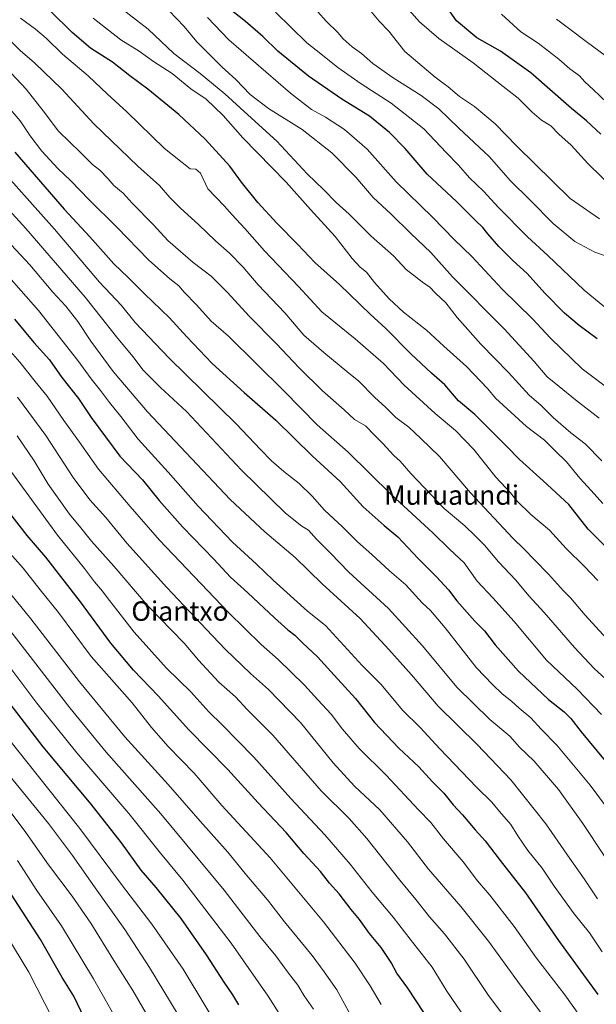
# Model space of a CAD drawing. Units: metres. Extents: x 593613 to 597052, y 4742948 to 4745309.
# Drawn here: x 594986 to 595223, y 4744549 to 4744954 of the extents above; entities that cross this region are included whole.
import ezdxf
from ezdxf.enums import TextEntityAlignment as Align

# ---------------------------------------------------------------- set-up
doc = ezdxf.new("R2010")
doc.units = ezdxf.units.M
doc.header["$MEASUREMENT"] = 0
for name, color, linetype, lineweight in [('Curva de nivel maestra', 36, 'Continuous', 30), ('Curva de nivel normal', 36, 'Continuous', 0), ('Texto cartográfico', 19, 'Continuous', 0)]:
    doc.layers.add(name, color=color, linetype=linetype, lineweight=lineweight)
doc.styles.add('Arial', font='txt', dxfattribs={"height": 0.2})

# ---------------------------------------------------------------- blocks, each defined once
blk = doc.blocks.new('*U166')
at = {"layer": 'Curva de nivel normal', "color": 36, "linetype": 'Continuous', "lineweight": 0}
blk.add_polyline3d([(594981.27, 4744889.26, 755), (595000.4, 4744867.72, 755), (595018.95, 4744845.94, 755), (595028, 4744836.32, 755), (595033.7, 4744829.36, 755), (595047.64, 4744814.63, 755), (595075.25, 4744787.58, 755), (595085.24, 4744777.06, 755), (595089.77, 4744772.43, 755), (595094.83, 4744767.99, 755), (595101.16, 4744763.06, 755), (595106.54, 4744757.8, 755), (595111.58, 4744752.14, 755), (595118.9, 4744745.22, 755), (595125.08, 4744739.1, 755), (595131.06, 4744733.8, 755), (595138.36, 4744727.07, 755), (595144.98, 4744721.34, 755), (595151.72, 4744714, 755), (595155.11, 4744710.82, 755), (595161.15, 4744703.65, 755), (595174.13, 4744687.12, 755), (595180.69, 4744680.35, 755), (595184.68, 4744676.5, 755), (595188.46, 4744673.42, 755), (595191.68, 4744670.57, 755), (595196.48, 4744666.61, 755), (595200.75, 4744661.92, 755), (595207.15, 4744655.34, 755), (595220.93, 4744638.92, 755), (595228.79, 4744628.18, 755)], dxfattribs=at)
blk = doc.blocks.new('*U167')
at = {"layer": 'Curva de nivel normal', "color": 36, "linetype": 'Continuous', "lineweight": 0}
blk.add_polyline3d([(595206.98, 4744954.26, 665), (595211.97, 4744950.57, 665), (595219.74, 4744944.55, 665), (595229.63, 4744937.29, 665)], dxfattribs=at)
blk = doc.blocks.new('*U168')
at = {"layer": 'Curva de nivel normal', "color": 36, "linetype": 'Continuous', "lineweight": 0}
blk.add_polyline3d([(595063.4, 4744954.85, 705), (595072.18, 4744945.76, 705), (595097.51, 4744923.76, 705), (595106.22, 4744917.1, 705), (595112, 4744913.88, 705), (595119.72, 4744908.84, 705), (595129.07, 4744900.66, 705), (595141.03, 4744887.26, 705), (595156.05, 4744872.71, 705), (595164.86, 4744863.52, 705), (595172.22, 4744856.54, 705), (595184.71, 4744843.04, 705), (595197.13, 4744830.8, 705), (595204.57, 4744822.94, 705), (595217.58, 4744810.32, 705), (595230.35, 4744800.7, 705)], dxfattribs=at)
blk = doc.blocks.new('*U169')
at = {"layer": 'Curva de nivel normal', "color": 36, "linetype": 'Continuous', "lineweight": 0}
blk.add_polyline3d([(595230.8, 4744832.46, 695), (595218.46, 4744842.69, 695), (595203.44, 4744856.96, 695), (595195.07, 4744864.67, 695), (595183.11, 4744876.7, 695), (595176.99, 4744883.42, 695), (595171.2, 4744888.92, 695), (595166.66, 4744894.09, 695), (595161.62, 4744899.28, 695), (595152.36, 4744909.02, 695), (595138.99, 4744919.65, 695), (595126.66, 4744927.65, 695), (595117.06, 4744934.39, 695), (595109.98, 4744939.98, 695), (595104.34, 4744944.53, 695), (595091.39, 4744957.16, 695)], dxfattribs=at)
blk = doc.blocks.new('*U174')
at = {"layer": 'Curva de nivel normal', "color": 36, "linetype": 'Continuous', "lineweight": 0}
blk.add_polyline3d([(595224.64, 4744871.97, 685), (595212.67, 4744880.33, 685), (595190.73, 4744901.89, 685), (595181.74, 4744911.14, 685), (595173.24, 4744918.22, 685), (595167.05, 4744922.44, 685), (595162.4, 4744926.33, 685), (595157.07, 4744930.37, 685), (595144.62, 4744940.94, 685), (595137.95, 4744949.28, 685), (595134.1, 4744953.46, 685), (595128.56, 4744960.05, 685)], dxfattribs=at)
blk = doc.blocks.new('*U180')
at = {"layer": 'Curva de nivel normal', "color": 36, "linetype": 'Continuous', "lineweight": 0}
blk.add_polyline3d([(595225.63, 4744772.36, 715), (595218.82, 4744779.39, 715), (595212.87, 4744783.93, 715), (595205.67, 4744790.19, 715), (595200.75, 4744795.18, 715), (595195.82, 4744799.49, 715), (595187.26, 4744808.71, 715), (595175.82, 4744820.44, 715), (595166.08, 4744831.42, 715), (595161.53, 4744837.42, 715), (595157.27, 4744841.39, 715), (595154.74, 4744844.05, 715), (595152.42, 4744845.52, 715), (595145.21, 4744851.1, 715), (595139.94, 4744856.83, 715), (595130.79, 4744864.92, 715), (595121.71, 4744873.94, 715), (595116.34, 4744878.72, 715), (595111.23, 4744884.03, 715), (595104.35, 4744890.53, 715), (595091.89, 4744904.04, 715), (595079.95, 4744914.81, 715), (595070.51, 4744923.51, 715), (595060.38, 4744931.81, 715), (595049.56, 4744940.11, 715), (595038.94, 4744950.12, 715), (595018.58, 4744965.96, 715)], dxfattribs=at)
blk = doc.blocks.new('*U184')
at = {"layer": 'Curva de nivel normal', "color": 36, "linetype": 'Continuous', "lineweight": 0}
blk.add_polyline3d([(595226.01, 4744754.89, 720), (595221.31, 4744760.2, 720), (595216.66, 4744765.22, 720), (595211.18, 4744771.93, 720), (595206.5, 4744776.48, 720), (595202.1, 4744780.9, 720), (595194.67, 4744786.58, 720), (595181.96, 4744798.2, 720), (595178.77, 4744802.07, 720), (595169.97, 4744811.26, 720), (595160.59, 4744819.66, 720), (595153.53, 4744826.25, 720), (595144.1, 4744833.64, 720), (595138.16, 4744839.07, 720), (595132.15, 4744845.76, 720), (595128.88, 4744850.11, 720), (595126.26, 4744852.1, 720), (595122.96, 4744855.66, 720), (595115.95, 4744864.79, 720), (595105.84, 4744875.84, 720), (595095.75, 4744887.08, 720), (595077.98, 4744905.31, 720), (595069.9, 4744914.56, 720), (595062.92, 4744921.24, 720), (595056.54, 4744925.53, 720), (595048.8, 4744931.84, 720), (595041.22, 4744936.75, 720), (595035.31, 4744941.02, 720), (595027.71, 4744945.71, 720), (595016.35, 4744954.68, 720)], dxfattribs=at)
blk = doc.blocks.new('*U185')
at = {"layer": 'Curva de nivel normal', "color": 36, "linetype": 'Continuous', "lineweight": 0}
blk.add_polyline3d([(594974.42, 4744856.18, 770), (594993.81, 4744834.34, 770), (595010.1, 4744813.73, 770), (595015.53, 4744806.22, 770), (595019.44, 4744801.37, 770), (595023.03, 4744796.42, 770), (595027.73, 4744790.63, 770), (595034.82, 4744781.38, 770), (595047.21, 4744767.75, 770), (595059.62, 4744753.75, 770), (595073.75, 4744738.88, 770), (595083.59, 4744729.82, 770), (595090.45, 4744723.21, 770), (595104.52, 4744710.51, 770), (595111.94, 4744704.6, 770), (595127.07, 4744688.2, 770), (595134.8, 4744680.25, 770), (595143.7, 4744669.69, 770), (595150.94, 4744662.68, 770), (595158.98, 4744653.77, 770), (595174.03, 4744638.11, 770), (595180.43, 4744631.85, 770), (595183.52, 4744628.07, 770), (595188.16, 4744622.74, 770), (595191.08, 4744617.98, 770), (595195.21, 4744612.04, 770), (595201.07, 4744604.77, 770), (595206.1, 4744597.27, 770), (595214.31, 4744585.97, 770), (595220.56, 4744578.1, 770), (595225.82, 4744570.32, 770)], dxfattribs=at)
blk = doc.blocks.new('*U190')
at = {"layer": 'Curva de nivel normal', "color": 36, "linetype": 'Continuous', "lineweight": 0}
blk.add_polyline3d([(594970.84, 4744887.5, 760), (594988.59, 4744868, 760), (595013.08, 4744839.72, 760), (595026.01, 4744823.42, 760), (595032.62, 4744815.41, 760), (595036.92, 4744809.75, 760), (595044.08, 4744802.54, 760), (595054.74, 4744792.74, 760), (595077.37, 4744768.52, 760), (595095.47, 4744750.84, 760), (595102.26, 4744745.5, 760), (595104.92, 4744743.88, 760), (595108.24, 4744740.08, 760), (595113.96, 4744734.42, 760), (595121.5, 4744726.56, 760), (595137.92, 4744711.58, 760), (595151.81, 4744696.28, 760), (595165.95, 4744679.19, 760), (595179.6, 4744665.86, 760), (595187.83, 4744659.11, 760), (595191.77, 4744654.48, 760), (595197.8, 4744648.7, 760), (595207.84, 4744637.16, 760), (595217.82, 4744623.15, 760), (595234.8, 4744597.46, 760)], dxfattribs=at)
blk = doc.blocks.new('*U194')
at = {"layer": 'Curva de nivel normal', "color": 36, "linetype": 'Continuous', "lineweight": 0}
blk.add_polyline3d([(594982.82, 4744931.82, 740), (594988.78, 4744925.44, 740), (594995.8, 4744916.46, 740), (595002.1, 4744908.15, 740), (595011.13, 4744899.36, 740), (595016.03, 4744894.42, 740), (595019.04, 4744892.03, 740), (595022.36, 4744888.69, 740), (595024.84, 4744885.76, 740), (595028.64, 4744882.6, 740), (595032.47, 4744878.48, 740), (595041.12, 4744869.62, 740), (595047.14, 4744863.11, 740), (595057.56, 4744854.02, 740), (595064.97, 4744848.36, 740), (595071.55, 4744841.88, 740), (595080.7, 4744831.77, 740), (595091.72, 4744820.69, 740), (595101.15, 4744810.65, 740), (595110.79, 4744801.16, 740), (595119.58, 4744793.33, 740), (595123.94, 4744789.42, 740), (595128.48, 4744786.82, 740), (595132.2, 4744782.89, 740), (595135.47, 4744779.62, 740), (595140.11, 4744774.62, 740), (595142.71, 4744772.25, 740), (595147.12, 4744767.12, 740), (595160.82, 4744752.82, 740), (595169.3, 4744745.63, 740), (595173.54, 4744741.53, 740), (595177.34, 4744737.72, 740), (595183.1, 4744730.75, 740), (595190.26, 4744723.23, 740), (595195.68, 4744716.84, 740), (595201.93, 4744709.93, 740), (595214.39, 4744695.51, 740), (595222.52, 4744686.85, 740), (595228.8, 4744681.1, 740)], dxfattribs=at)
blk = doc.blocks.new('*U196')
at = {"layer": 'Curva de nivel normal', "color": 36, "linetype": 'Continuous', "lineweight": 0}
blk.add_polyline3d([(594978.78, 4744865.44, 765), (594990.29, 4744853.11, 765), (594999.78, 4744841.77, 765), (595005.05, 4744836.04, 765), (595010.02, 4744829.7, 765), (595015.36, 4744821.64, 765), (595024.62, 4744809.19, 765), (595038.69, 4744792.51, 765), (595072.74, 4744756.45, 765), (595087.01, 4744743.1, 765), (595099.52, 4744732.56, 765), (595110.65, 4744721.71, 765), (595126.19, 4744707.52, 765), (595138.08, 4744694.74, 765), (595147.32, 4744684.36, 765), (595158.3, 4744671.36, 765), (595174.39, 4744655.57, 765), (595188.28, 4744641.09, 765), (595202.68, 4744623.01, 765), (595212.48, 4744608.63, 765), (595218.36, 4744600.29, 765), (595223.92, 4744592.1, 765)], dxfattribs=at)
blk = doc.blocks.new('*U197')
at = {"layer": 'Curva de nivel normal', "color": 36, "linetype": 'Continuous', "lineweight": 0}
blk.add_polyline3d([(594986.42, 4744954.59, 730), (594992.69, 4744950.1, 730), (594997.06, 4744946.39, 730), (595003.77, 4744939.86, 730), (595014.26, 4744930.92, 730), (595022.29, 4744923.28, 730), (595030.15, 4744916.14, 730), (595045.67, 4744901, 730), (595056.3, 4744892.66, 730), (595058.62, 4744892.43, 730), (595060.46, 4744890.89, 730), (595063.57, 4744884.35, 730), (595070.24, 4744877.39, 730), (595073.52, 4744873.7, 730), (595078.75, 4744868.08, 730), (595086.84, 4744858.84, 730), (595100.85, 4744844.18, 730), (595110.44, 4744833.76, 730), (595124.22, 4744822.66, 730), (595135.78, 4744812.51, 730), (595144.39, 4744803.53, 730), (595157.13, 4744791.84, 730), (595165.5, 4744784.82, 730), (595173.04, 4744777.04, 730), (595182.03, 4744765.72, 730), (595188.07, 4744759.18, 730), (595190.89, 4744755.76, 730), (595196.46, 4744750.37, 730), (595204.12, 4744743.9, 730), (595210.93, 4744736.26, 730), (595218.57, 4744728.93, 730), (595224.06, 4744723.13, 730)], dxfattribs=at)
blk = doc.blocks.new('*U206')
at = {"layer": 'Curva de nivel normal', "color": 36, "linetype": 'Continuous', "lineweight": 0}
blk.add_polyline3d([(595231.35, 4744883.66, 680), (595219.94, 4744894.84, 680), (595212.99, 4744902.32, 680), (595207.91, 4744906.9, 680), (595204.61, 4744910.29, 680), (595200.89, 4744912.62, 680), (595196.93, 4744915.94, 680), (595191.3, 4744921.71, 680), (595185.13, 4744926.47, 680), (595172.69, 4744936.27, 680), (595158.6, 4744946.26, 680), (595150.65, 4744953.16, 680), (595146.33, 4744957.99, 680)], dxfattribs=at)
blk = doc.blocks.new('*U211')
at = {"layer": 'Curva de nivel normal', "color": 36, "linetype": 'Continuous', "lineweight": 0}
blk.add_polyline3d([(595230.95, 4744855.44, 690), (595222.78, 4744858.35, 690), (595214.51, 4744862.73, 690), (595205.57, 4744870.05, 690), (595196.12, 4744879.74, 690), (595187.96, 4744887.85, 690), (595179.39, 4744897.56, 690), (595166.88, 4744909.4, 690), (595158.55, 4744917.36, 690), (595151.34, 4744922.83, 690), (595139.79, 4744930.05, 690), (595131.43, 4744935.97, 690), (595126.83, 4744940.12, 690), (595122.9, 4744942.89, 690), (595119.25, 4744946.08, 690), (595116.99, 4744948.73, 690), (595112.18, 4744953.34, 690), (595105.33, 4744961.15, 690)], dxfattribs=at)
blk = doc.blocks.new('*U212')
at = {"layer": 'Curva de nivel normal', "color": 36, "linetype": 'Continuous', "lineweight": 0}
blk.add_polyline3d([(595230.7, 4744916.98, 670), (595222.09, 4744925.33, 670), (595218.72, 4744928.46, 670), (595216.52, 4744930.85, 670), (595212.48, 4744933.81, 670), (595207.99, 4744937.78, 670), (595199.49, 4744944.33, 670), (595192.39, 4744948.99, 670), (595184.42, 4744956.27, 670)], dxfattribs=at)
blk = doc.blocks.new('*U217')
at = {"layer": 'Curva de nivel normal', "color": 36, "linetype": 'Continuous', "lineweight": 0}
blk.add_polyline3d([(594969.77, 4744931.59, 745), (594986.34, 4744912.35, 745), (594990.5, 4744906.17, 745), (594995.24, 4744899.94, 745), (595001.78, 4744892.79, 745), (595007.2, 4744887.7, 745), (595014.7, 4744879.89, 745), (595026.11, 4744868.56, 745), (595039.19, 4744855.18, 745), (595047.84, 4744847.27, 745), (595051.56, 4744844.39, 745), (595053.86, 4744841.78, 745), (595058.94, 4744836.55, 745), (595064.97, 4744829.96, 745), (595072.04, 4744823.7, 745), (595094.85, 4744801.18, 745), (595108.55, 4744787.21, 745), (595121.25, 4744775.91, 745), (595138.96, 4744758.6, 745), (595156.08, 4744742.73, 745), (595163.01, 4744736.01, 745), (595169.02, 4744730.46, 745), (595174.43, 4744722.84, 745), (595180.87, 4744715.97, 745), (595189.55, 4744706.21, 745), (595202.91, 4744690.37, 745), (595215.51, 4744678.37, 745), (595225.56, 4744668.02, 745)], dxfattribs=at)
blk = doc.blocks.new('*U218')
at = {"layer": 'Curva de nivel normal', "color": 36, "linetype": 'Continuous', "lineweight": 0}
blk.add_polyline3d([(595237.72, 4744688.11, 735), (595218.82, 4744708.82, 735), (595212.78, 4744715.99, 735), (595209.85, 4744718.87, 735), (595203.68, 4744725.78, 735), (595198.06, 4744731.45, 735), (595193.75, 4744736.09, 735), (595189.04, 4744740.53, 735), (595171.63, 4744759.21, 735), (595158.89, 4744774.13, 735), (595151.16, 4744781.62, 735), (595146.22, 4744786.23, 735), (595140.84, 4744790.2, 735), (595136.79, 4744794.32, 735), (595132.11, 4744798.56, 735), (595125.67, 4744805.19, 735), (595120.68, 4744809.22, 735), (595111.31, 4744817.06, 735), (595103.03, 4744824.17, 735), (595095.2, 4744833.26, 735), (595084.2, 4744844.91, 735), (595078.1, 4744852.09, 735), (595072.52, 4744857.84, 735), (595066.65, 4744862.98, 735), (595059.76, 4744869.75, 735), (595052.23, 4744876.36, 735), (595047.87, 4744880.74, 735), (595043.66, 4744885.78, 735), (595034.68, 4744893.7, 735), (595016.67, 4744911.11, 735), (595003.43, 4744925.36, 735), (594992.24, 4744936.2, 735), (594986.28, 4744941.31, 735), (594978.6, 4744949.12, 735)], dxfattribs=at)
blk = doc.blocks.new('*U220')
at = {"layer": 'Curva de nivel normal', "color": 36, "linetype": 'Continuous', "lineweight": 0}
blk.add_polyline3d([(595224.5, 4744789.9, 710), (595214.79, 4744797.45, 710), (595208.07, 4744802.98, 710), (595203.23, 4744806.91, 710), (595197.76, 4744813.34, 710), (595185.41, 4744826.74, 710), (595164.21, 4744848.2, 710), (595155.3, 4744858.22, 710), (595147.02, 4744866.03, 710), (595138.96, 4744874, 710), (595131.54, 4744880.79, 710), (595124.41, 4744889.13, 710), (595114.52, 4744899.15, 710), (595102.3, 4744908.78, 710), (595088.5, 4744917.49, 710), (595080.93, 4744923.26, 710), (595075.12, 4744929.35, 710), (595069.5, 4744934.42, 710), (595059.02, 4744944.91, 710), (595053.84, 4744951.16, 710), (595047.5, 4744957.83, 710)], dxfattribs=at)
blk = doc.blocks.new('*U222')
at = {"layer": 'Curva de nivel maestra', "color": 36, "linetype": 'Continuous', "lineweight": 30}
blk.add_polyline3d([(594984.18, 4744899.53, 750), (595004.4, 4744875.98, 750), (595015.04, 4744864.61, 750), (595024.87, 4744853.53, 750), (595030.82, 4744847.81, 750), (595037.51, 4744841.09, 750), (595047.82, 4744831.33, 750), (595054.86, 4744823.42, 750), (595065.32, 4744812.41, 750), (595078.43, 4744800.47, 750), (595091.52, 4744789.1, 750), (595106.45, 4744774.5, 750), (595118.05, 4744763.93, 750), (595127.43, 4744753.48, 750), (595136.11, 4744745.77, 750), (595141.78, 4744741.1, 750), (595149.94, 4744732.37, 750), (595157.65, 4744724.71, 750), (595162.54, 4744719.3, 750), (595165.98, 4744714.72, 750), (595173.45, 4744706.45, 750), (595177.42, 4744702.38, 750), (595181.8, 4744696.65, 750), (595191.37, 4744685.82, 750), (595203.73, 4744674.1, 750), (595210.19, 4744669.04, 750), (595212.93, 4744666.32, 750), (595217.12, 4744660.78, 750), (595230.27, 4744644.86, 750)], dxfattribs=at)
blk = doc.blocks.new('*U224')
at = {"layer": 'Curva de nivel maestra', "color": 36, "linetype": 'Continuous', "lineweight": 30}
blk.add_polyline3d([(595235, 4744729.39, 725), (595220.03, 4744744.3, 725), (595212.1, 4744754.36, 725), (595201.56, 4744764.18, 725), (595191.76, 4744772.91, 725), (595186.64, 4744778.3, 725), (595173.44, 4744791.47, 725), (595166.67, 4744797.11, 725), (595161.01, 4744803.7, 725), (595155.54, 4744808.53, 725), (595147.07, 4744816.4, 725), (595136.78, 4744826.82, 725), (595130.27, 4744832.8, 725), (595117.69, 4744845.03, 725), (595107.52, 4744854.04, 725), (595100.64, 4744861.47, 725), (595091.96, 4744870.18, 725), (595084.18, 4744878.68, 725), (595077.39, 4744887.13, 725), (595072.64, 4744893.64, 725), (595062.44, 4744904.78, 725), (595051.65, 4744915, 725), (595038.88, 4744925.38, 725), (595031.5, 4744930.83, 725), (595024.3, 4744936.47, 725), (595015.32, 4744942.35, 725), (595007.78, 4744948.78, 725), (594998.63, 4744957.62, 725)], dxfattribs=at)
blk = doc.blocks.new('*U227')
at = {"layer": 'Curva de nivel maestra', "color": 36, "linetype": 'Continuous', "lineweight": 30}
blk.add_polyline3d([(595225.31, 4744906.94, 675), (595219.39, 4744912.37, 675), (595213.16, 4744917.44, 675), (595196.39, 4744932.12, 675), (595183.96, 4744941.11, 675), (595174.18, 4744946.58, 675), (595165.85, 4744953.59, 675), (595158.45, 4744964.26, 675)], dxfattribs=at)
blk = doc.blocks.new('*U233')
at = {"layer": 'Curva de nivel maestra', "color": 36, "linetype": 'Continuous', "lineweight": 30}
blk.add_polyline3d([(595223.72, 4744822.57, 700), (595216.37, 4744828.05, 700), (595210.26, 4744833.24, 700), (595202.16, 4744841.41, 700), (595195, 4744849.49, 700), (595189.15, 4744854.76, 700), (595183.28, 4744860.61, 700), (595178.78, 4744865.82, 700), (595176.76, 4744868.52, 700), (595173.66, 4744871.32, 700), (595165.81, 4744879.14, 700), (595153.78, 4744890.44, 700), (595144.77, 4744900.91, 700), (595138.31, 4744907.57, 700), (595130.08, 4744914.28, 700), (595118.71, 4744921.34, 700), (595104.96, 4744930.78, 700), (595092.41, 4744941.03, 700), (595086.19, 4744947.08, 700), (595079.04, 4744953.3, 700), (595071.97, 4744958.86, 700)], dxfattribs=at)

msp = doc.modelspace()

# ---------------------------------------------------------------- linework, layer by layer
at = {"layer": 'Curva de nivel maestra', "color": 36, "linetype": 'Continuous', "lineweight": 30}
for points in [[(594983.98, 4744830.69, 775), (594991.91, 4744821.16, 775), (594998.36, 4744813.91, 775), (595003.51, 4744806.71, 775), (595010.27, 4744798.08, 775), (595015.6, 4744790.26, 775), (595027.38, 4744774.37, 775), (595036.6, 4744764.6, 775), (595043.47, 4744756.13, 775), (595053.24, 4744745.06, 775), (595065.96, 4744731.95, 775), (595072.81, 4744724.48, 775), (595080.02, 4744718.03, 775), (595090.94, 4744707.77, 775), (595096.45, 4744702.79, 775), (595099.3, 4744700.63, 775), (595102.69, 4744697.3, 775), (595108.64, 4744691.76, 775), (595115.5, 4744684.1, 775), (595124.25, 4744674.57, 775), (595132.18, 4744664.64, 775), (595142.18, 4744654.07, 775), (595150.33, 4744646.46, 775), (595156.03, 4744640.27, 775), (595160.62, 4744635.6, 775), (595164.48, 4744630.83, 775), (595168.32, 4744626.68, 775), (595173.5, 4744620.49, 775), (595177.66, 4744615.99, 775), (595183.88, 4744607.88, 775), (595194.26, 4744594.51, 775), (595207.87, 4744574.9, 775), (595224.08, 4744552.71, 775)], [(595152.43, 4744545.33, 800), (595145.82, 4744555.35, 800), (595141.3, 4744561.46, 800), (595138.96, 4744565.83, 800), (595134.85, 4744572.05, 800), (595130.02, 4744577.82, 800), (595125.96, 4744583.64, 800), (595122.51, 4744587.68, 800), (595117.56, 4744594.11, 800), (595113.61, 4744598.52, 800), (595109.85, 4744603.27, 800), (595103.1, 4744610.69, 800), (595095.71, 4744619.42, 800), (595084.23, 4744631.56, 800), (595071.71, 4744645.35, 800), (595055.77, 4744661.7, 800), (595043.06, 4744675.71, 800), (595032.92, 4744686.25, 800), (595023.66, 4744697.32, 800), (595011.17, 4744714.38, 800), (594996.82, 4744732.8, 800), (594989.21, 4744741.6, 800), (594981.68, 4744751.39, 800)], [(595076.34, 4744548.42, 825), (595073.89, 4744552.56, 825), (595070.21, 4744557.79, 825), (595063.04, 4744569.06, 825), (595052.53, 4744583.96, 825), (595042.33, 4744596.76, 825), (595036.15, 4744603.95, 825), (595028.04, 4744615.14, 825), (595015.5, 4744631.04, 825), (594995.75, 4744654.59, 825), (594968.1, 4744690.62, 825)], [(595012.81, 4744542.8, 850), (595008.4, 4744552.06, 850), (595003.64, 4744559.64, 850), (594994.63, 4744575.29, 850), (594982.62, 4744594.06, 850)]]:
    msp.add_polyline3d(points, dxfattribs=at)
at = {"layer": 'Curva de nivel normal', "color": 36, "linetype": 'Continuous', "lineweight": 0}
for points in [[(595106.98, 4744546.7, 815), (595103.16, 4744552.16, 815), (595100.6, 4744556.59, 815), (595096.77, 4744561.43, 815), (595091.51, 4744568.56, 815), (595085, 4744576.56, 815), (595070.26, 4744595.64, 815), (595044.14, 4744627.13, 815), (595021.74, 4744652.4, 815), (595006.7, 4744670.69, 815), (594982.51, 4744702.17, 815), (594965.32, 4744723.16, 815), (594955.76, 4744735.8, 815), (594947.47, 4744746.58, 815), (594928.1, 4744773.86, 815), (594917.14, 4744790.75, 815), (594893.12, 4744821.71, 815), (594867.2, 4744860.6, 815), (594846.12, 4744890.06, 815), (594826.34, 4744914.66, 815), (594798.53, 4744947.86, 815), (594784.36, 4744965.36, 815)], [(594976.4, 4744823.99, 780), (594986.25, 4744812.98, 780), (594992.49, 4744805.08, 780), (594997.38, 4744799.06, 780), (595004.32, 4744788.98, 780), (595010.78, 4744780.11, 780), (595018.62, 4744768.95, 780), (595031.62, 4744753.62, 780), (595043.71, 4744739.7, 780), (595072.01, 4744710, 780), (595085.47, 4744696.76, 780), (595092.54, 4744690.64, 780), (595103.31, 4744680.07, 780), (595108.8, 4744674.01, 780), (595114.29, 4744668.14, 780), (595119, 4744661.87, 780), (595125.84, 4744654.03, 780), (595136.95, 4744642.96, 780), (595150.28, 4744628.66, 780), (595155.26, 4744623.48, 780), (595160.49, 4744616.82, 780), (595168.62, 4744607.28, 780), (595174.5, 4744599.49, 780), (595179.57, 4744593.56, 780), (595189.57, 4744580.71, 780), (595198.78, 4744567.67, 780), (595210.37, 4744552.5, 780), (595220.14, 4744538.8, 780)], [(594985.28, 4744798.66, 785), (594996.87, 4744782.86, 785), (595008.14, 4744765.48, 785), (595014.99, 4744756.33, 785), (595021.61, 4744749, 785), (595030.26, 4744738.5, 785), (595046.62, 4744720.19, 785), (595062.99, 4744703.01, 785), (595070.62, 4744694.84, 785), (595081.08, 4744684.83, 785), (595088.52, 4744678.29, 785), (595101.67, 4744664.66, 785), (595115.09, 4744648.08, 785), (595123.85, 4744638.51, 785), (595134.37, 4744628.7, 785), (595145.67, 4744615.58, 785), (595154.37, 4744604.36, 785), (595167.62, 4744588.86, 785), (595179.01, 4744574.63, 785), (595190.97, 4744558.14, 785), (595209.1, 4744533.72, 785)], [(594985.02, 4744782.68, 790), (594992.1, 4744772.37, 790), (594997.88, 4744762.8, 790), (595006.6, 4744750.45, 790), (595011.3, 4744744.77, 790), (595015.66, 4744739.32, 790), (595024.97, 4744728.96, 790), (595038.56, 4744712.94, 790), (595053.78, 4744697.32, 790), (595059.66, 4744690.37, 790), (595068, 4744681.33, 790), (595074.88, 4744675.21, 790), (595079.7, 4744670.03, 790), (595090.32, 4744659.4, 790), (595110.22, 4744636.55, 790), (595121.7, 4744625.12, 790), (595128.94, 4744616.9, 790), (595142.5, 4744599.71, 790), (595149.16, 4744591.8, 790), (595154.72, 4744584.71, 790), (595160.98, 4744577.64, 790), (595168.97, 4744567.3, 790), (595179.02, 4744552.35, 790), (595189.85, 4744537.84, 790)], [(595173.39, 4744537.24, 795), (595161.94, 4744554.05, 795), (595155.9, 4744563.94, 795), (595146.73, 4744575.44, 795), (595139.75, 4744584.59, 795), (595131.14, 4744594.85, 795), (595122.17, 4744606.39, 795), (595111.75, 4744618.47, 795), (595097.7, 4744633.36, 795), (595082.48, 4744650.47, 795), (595069.39, 4744663.72, 795), (595063.93, 4744669.1, 795), (595056.54, 4744677.27, 795), (595046.6, 4744687.1, 795), (595033.25, 4744701.91, 795), (595025.57, 4744711.75, 795), (595022.06, 4744716.11, 795), (595020.23, 4744718.74, 795), (595016.97, 4744722.63, 795), (595012.81, 4744728.14, 795), (595001.71, 4744741.73, 795), (594980.31, 4744771.22, 795)], [(594968.74, 4744734.31, 810), (594990.75, 4744707.41, 810), (595010.79, 4744681.38, 810), (595029.36, 4744658.74, 810), (595047.22, 4744639.14, 810), (595060.38, 4744624, 810), (595071.78, 4744611.31, 810), (595079.39, 4744601.8, 810), (595088.04, 4744591.73, 810), (595095.02, 4744582.68, 810), (595106.47, 4744568.77, 810), (595111.44, 4744562, 810), (595116.66, 4744554.63, 810), (595123.26, 4744542.56, 810)], [(594980.94, 4744735.6, 805), (594987.55, 4744728.26, 805), (594994.5, 4744719.34, 805), (595002.03, 4744709.96, 805), (595015.57, 4744691.87, 805), (595032.36, 4744672.77, 805), (595040.33, 4744662.64, 805), (595047.23, 4744654.8, 805), (595057.85, 4744643.86, 805), (595069.35, 4744630.51, 805), (595089.13, 4744608.92, 805), (595111.1, 4744582.55, 805), (595124.16, 4744565.53, 805), (595130.4, 4744556.23, 805), (595134.88, 4744548.58, 805)], [(595093.81, 4744543.39, 820), (595088.43, 4744551.99, 820), (595073.2, 4744573.8, 820), (595053.25, 4744599.83, 820), (595044.07, 4744610.87, 820), (595031.02, 4744627.21, 820), (595009.7, 4744652.15, 820), (594993.15, 4744672.68, 820), (594974.54, 4744697.32, 820)], [(595071.69, 4744532.79, 830), (595053.36, 4744563.13, 830), (595040.46, 4744581.67, 830), (595027.98, 4744597.98, 830), (595010.93, 4744621.1, 830), (594981.14, 4744658.44, 830)], [(595060.39, 4744529.38, 835), (595039.51, 4744563.87, 835), (595029.45, 4744579.41, 835), (595017.17, 4744596.58, 835), (595007.87, 4744609.97, 835), (594997.93, 4744623.07, 835), (594981.67, 4744643.07, 835)], [(595045.54, 4744532.07, 840), (595032.68, 4744554.4, 840), (595024.81, 4744566.66, 840), (595015.34, 4744582.08, 840), (595007.78, 4744593.12, 840), (594998.03, 4744606.02, 840), (594988.67, 4744619.4, 840), (594976.8, 4744635.04, 840)], [(595029.56, 4744536.13, 845), (595016.54, 4744559.21, 845), (595003.27, 4744580.96, 845), (594993.24, 4744595.58, 845), (594985.17, 4744607.86, 845)], [(595012.83, 4744517.07, 855), (594989.93, 4744561.93, 855), (594972.07, 4744591.18, 855)]]:
    msp.add_polyline3d(points, dxfattribs=at)

# ---------------------------------------------------------------- block references
at = {"layer": 'Curva de nivel maestra', "color": 36, "linetype": 'Continuous', "lineweight": 30}
for name in ['*U227', '*U233', '*U224', '*U222']:
    msp.add_blockref(name, (0, 0), dxfattribs=at)
at = {"layer": 'Curva de nivel normal', "color": 36, "linetype": 'Continuous', "lineweight": 0}
for name in ['*U167', '*U212', '*U206', '*U174', '*U211', '*U169', '*U168', '*U220', '*U180', '*U184', '*U197', '*U218', '*U194', '*U217', '*U166', '*U190', '*U196', '*U185']:
    msp.add_blockref(name, (0, 0), dxfattribs=at)

# ---------------------------------------------------------------- texts
at = {"layer": 'Texto cartográfico', "color": 19, "linetype": 'Continuous', "lineweight": 0, "style": 'Arial'}
for s, p in [('Muruaundi', (595163.82, 4744758.29)), ('Oiantxo', (595052.09, 4744710.54))]:
    msp.add_text(s, height=8, dxfattribs=at).set_placement(p, align=Align.MIDDLE_CENTER)

doc.saveas('drawing.dxf')
